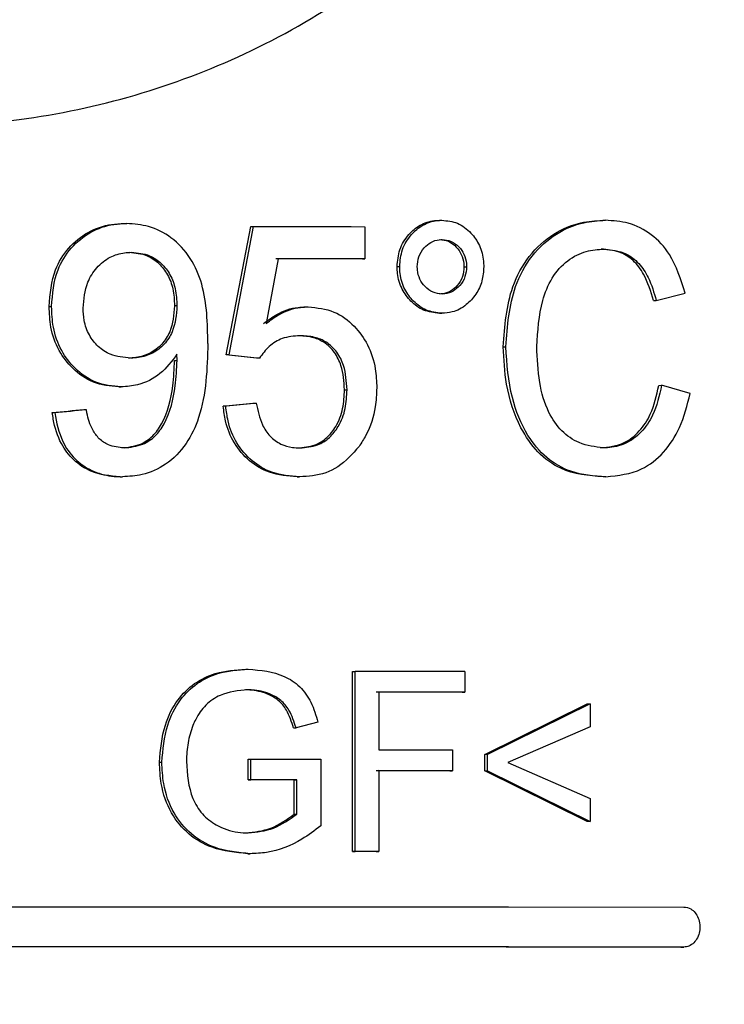
# Model space of a CAD drawing. Units: millimetres. Extents: x 50 to 2082, y 50 to 1435.
# Drawn here: x 442 to 459, y 1174 to 1199 of the extents above; entities that cross this region are included whole.
import ezdxf

# ---------------------------------------------------------------- set-up
doc = ezdxf.new("R2010")
doc.units = ezdxf.units.MM
doc.header["$LTSCALE"] = 5
doc.styles.add('SLDTEXTSTYLE0', font='TXT', dxfattribs={"width": 0.75})
doc.dimstyles.new('SLDDIMSTYLE0', dxfattribs={"dimtxt": 17.5, "dimasz": 16.51, "dimexe": 0, "dimexo": 0.0625, "dimgap": 4.375, "dimtad": 1, "dimlfac": 0.4, "dimrnd": 1e-09, "dimzin": 12, "dimdsep": 46, "dimtxsty": 'SLDTEXTSTYLE0', "dimsah": 1, "dimcen": 0.09, "dimadec": 0, "dimazin": 3, "dimtfac": 1, "dimtofl": 0, "dimtmove": 0, "dimatfit": 3, "dimfxl": 1, "dimfrac": 2, "dimtolj": 1, "dimtzin": 12, "dimarcsym": 0})

# ---------------------------------------------------------------- blocks, each defined once
blk = doc.blocks.new('_D')
at = {"color": 7, "linetype": 'Continuous', "lineweight": 0}
for p, q in [((294.115, 1041.19), (294.115, 1354.718)), ((1200.659, 1003.237), (1200.659, 1354.718)), ((294.115, 1349.718), (1200.659, 1349.718))]:
    blk.add_line(p, q, dxfattribs=at)
at = {"color": 7, "linetype": 'Continuous', "lineweight": 18}
for points in [[(294.115, 1349.718), (310.625, 1347.178), (310.625, 1352.258)], [(1200.659, 1349.718), (1184.149, 1352.258), (1184.149, 1347.178)]]:
    blk.add_solid(points, dxfattribs=at)
at = {"color": 7, "linetype": 'Continuous', "lineweight": 18, "insert": (727.991, 1372.277), "char_height": 17.5, "attachment_point": 1, "style": 'SLDTEXTSTYLE0'}
blk.add_mtext('361', dxfattribs=at)

msp = doc.modelspace()

# ---------------------------------------------------------------- linework, layer by layer
at = {"color": 7, "linetype": 'Continuous', "lineweight": 25}
for p, q in [((444.413, 1193.519), (444.474, 1193.519)), ((446.959, 1190.233), (447.571, 1193.439)), ((447.633, 1193.439), (447.021, 1190.234)), ((447.571, 1193.439), (447.633, 1193.439)), ((450.421, 1193.438), (450.421, 1192.637)), ((452.28, 1193.598), (452.344, 1193.599)), ((456.359, 1193.598), (456.427, 1193.598)), ((448.255, 1192.637), (447.954, 1191.019)), ((450.357, 1192.637), (450.421, 1192.637)), ((451.289, 1192.439), (451.225, 1192.439)), ((452.894, 1192.436), (452.96, 1192.437)), ((457.699, 1191.592), (458.417, 1191.781)), ((442.534, 1191.444), (442.595, 1191.445)), ((445.727, 1191.462), (445.666, 1191.462)), ((448.945, 1191.435), (449.007, 1191.435)), ((457.629, 1191.592), (457.699, 1191.592)), ((452.28, 1191.275), (452.344, 1191.275)), ((453.874, 1190.439), (453.94, 1190.439)), ((445.731, 1190.096), (445.727, 1190.249)), ((447.021, 1190.234), (446.959, 1190.233)), ((447.724, 1190.153), (446.959, 1190.233)), ((447.021, 1190.234), (447.786, 1190.153)), ((445.669, 1190.096), (445.731, 1190.096)), ((447.786, 1190.153), (447.724, 1190.153)), ((444.274, 1189.432), (444.336, 1189.433)), ((457.76, 1189.473), (457.83, 1189.474)), ((458.546, 1189.268), (457.83, 1189.474)), ((449.911, 1189.364), (449.974, 1189.365)), ((446.882, 1188.951), (447.647, 1189.031)), ((446.944, 1188.952), (446.882, 1188.951)), ((447.709, 1189.032), (446.944, 1188.952)), ((447.647, 1189.031), (447.709, 1189.032)), ((442.613, 1188.791), (442.673, 1188.792)), ((443.401, 1188.872), (443.461, 1188.872)), ((444.306, 1187.189), (444.367, 1187.189)), ((448.728, 1187.188), (448.79, 1187.189)), ((456.442, 1187.188), (456.373, 1187.187)), ((447.447, 1182.383), (447.509, 1182.383)), ((450.114, 1177.825), (450.114, 1182.325)), ((450.114, 1182.325), (450.177, 1182.325)), ((450.177, 1177.825), (450.177, 1182.325)), ((452.917, 1182.325), (452.917, 1181.806)), ((450.765, 1181.806), (450.765, 1180.364)), ((452.852, 1181.806), (452.917, 1181.806)), ((453.418, 1180.248), (455.975, 1181.517)), ((456.043, 1181.517), (453.483, 1180.248)), ((455.975, 1181.517), (456.043, 1181.517)), ((456.043, 1181.517), (456.043, 1180.94)), ((448.638, 1180.911), (448.7, 1180.911)), ((449.246, 1181.057), (448.7, 1180.911)), ((456.043, 1180.94), (453.994, 1180.046)), ((452.606, 1180.364), (452.606, 1179.844)), ((447.507, 1179.614), (447.507, 1180.133)), ((447.507, 1180.133), (447.57, 1180.133)), ((447.57, 1179.614), (447.57, 1180.133)), ((449.316, 1180.133), (449.316, 1178.468)), ((453.418, 1179.844), (453.418, 1180.248)), ((453.483, 1180.248), (453.418, 1180.248)), ((453.483, 1179.844), (453.483, 1180.248)), ((445.288, 1180.054), (445.349, 1180.054)), ((450.765, 1179.845), (450.765, 1177.825)), ((452.541, 1179.844), (452.606, 1179.844)), ((455.975, 1178.574), (453.418, 1179.844)), ((453.418, 1179.844), (453.483, 1179.844)), ((453.483, 1179.844), (456.043, 1178.575)), ((453.994, 1180.046), (456.043, 1179.151)), ((447.507, 1179.614), (447.57, 1179.614)), ((448.656, 1178.761), (448.656, 1179.614)), ((448.656, 1179.614), (448.719, 1179.614)), ((448.719, 1178.761), (448.719, 1179.614)), ((456.043, 1179.151), (456.043, 1178.575)), ((448.656, 1178.761), (448.719, 1178.761)), ((456.043, 1178.575), (455.975, 1178.574)), ((447.495, 1177.768), (447.557, 1177.768)), ((450.114, 1177.825), (450.177, 1177.825)), ((450.701, 1177.825), (450.765, 1177.825)), ((458.314, 1175.437), (458.385, 1175.437))]:
    msp.add_line(p, q, dxfattribs=at)
at = {"color": 7, "linetype": 'Continuous', "lineweight": 25, "flags": 128}
for points in [[(447.633, 1193.439), (447.986, 1193.439), (448.337, 1193.439), (448.687, 1193.439), (449.036, 1193.439), (449.384, 1193.439), (449.731, 1193.439), (450.076, 1193.439), (450.421, 1193.438)], [(450.357, 1192.637), (450.089, 1192.637), (449.821, 1192.637), (449.552, 1192.637), (449.281, 1192.637), (449.01, 1192.637), (448.739, 1192.637), (448.466, 1192.637), (448.193, 1192.637)], [(450.421, 1192.637), (450.153, 1192.637), (449.884, 1192.637), (449.614, 1192.637), (449.344, 1192.637), (449.073, 1192.637), (448.801, 1192.637), (448.529, 1192.637), (448.255, 1192.637)], [(452.917, 1182.325), (452.58, 1182.325), (452.241, 1182.325), (451.901, 1182.325), (451.559, 1182.325), (451.216, 1182.325), (450.871, 1182.325), (450.525, 1182.325), (450.177, 1182.325)], [(452.852, 1181.806), (452.586, 1181.806), (452.32, 1181.806), (452.053, 1181.806), (451.784, 1181.806), (451.515, 1181.806), (451.245, 1181.806), (450.973, 1181.806), (450.701, 1181.806)], [(452.917, 1181.806), (452.651, 1181.806), (452.384, 1181.806), (452.117, 1181.806), (451.848, 1181.806), (451.579, 1181.806), (451.308, 1181.806), (451.037, 1181.806), (450.765, 1181.806)], [(450.765, 1180.364), (450.997, 1180.364), (451.229, 1180.364), (451.46, 1180.364), (451.691, 1180.364), (451.92, 1180.364), (452.15, 1180.364), (452.378, 1180.364), (452.606, 1180.364)], [(447.57, 1180.133), (447.789, 1180.133), (448.009, 1180.133), (448.228, 1180.133), (448.446, 1180.133), (448.664, 1180.133), (448.882, 1180.133), (449.099, 1180.133), (449.316, 1180.133)], [(452.541, 1179.844), (452.313, 1179.844), (452.085, 1179.844), (451.856, 1179.844), (451.627, 1179.844), (451.396, 1179.844), (451.165, 1179.844), (450.934, 1179.844), (450.701, 1179.844)], [(452.606, 1179.844), (452.378, 1179.844), (452.15, 1179.844), (451.92, 1179.844), (451.691, 1179.844), (451.46, 1179.844), (451.229, 1179.844), (450.997, 1179.844), (450.765, 1179.845)], [(448.656, 1179.614), (448.513, 1179.614), (448.37, 1179.614), (448.227, 1179.614), (448.083, 1179.614), (447.94, 1179.614), (447.796, 1179.614), (447.652, 1179.614), (447.507, 1179.614)], [(448.719, 1179.614), (448.576, 1179.614), (448.433, 1179.614), (448.289, 1179.614), (448.146, 1179.614), (448.002, 1179.614), (447.858, 1179.614), (447.714, 1179.614), (447.57, 1179.614)], [(450.701, 1177.825), (450.628, 1177.825), (450.555, 1177.825), (450.481, 1177.825), (450.408, 1177.825), (450.335, 1177.825), (450.261, 1177.825), (450.188, 1177.825), (450.114, 1177.825)], [(450.765, 1177.825), (450.692, 1177.825), (450.618, 1177.825), (450.545, 1177.825), (450.472, 1177.825), (450.398, 1177.825), (450.325, 1177.825), (450.251, 1177.825), (450.177, 1177.825)], [(419.269, 1176.438), (424.028, 1176.438), (429.008, 1176.439), (434.117, 1176.439), (439.264, 1176.439), (444.355, 1176.438), (449.297, 1176.438), (454.003, 1176.438), (458.385, 1176.437)], [(458.314, 1175.437), (453.951, 1175.437), (449.251, 1175.438), (444.304, 1175.438), (439.203, 1175.438), (434.045, 1175.439), (428.927, 1175.438), (423.947, 1175.438), (419.198, 1175.437)], [(458.385, 1175.437), (454.003, 1175.438), (449.297, 1175.438), (444.355, 1175.438), (439.264, 1175.439), (434.117, 1175.439), (429.008, 1175.439), (424.028, 1175.438), (419.269, 1175.438)]]:
    msp.add_lwpolyline(points, dxfattribs=at)
at = {"color": 7, "linetype": 'Continuous', "lineweight": 25}
for major_axis, start_param, end_param in [((37.5, 3.758), 4.884038, 4.905405), ((38.25, 3.833), 4.882235, 4.903179)]:
    msp.add_ellipse((436.179, 1188.436), major_axis=major_axis, ratio=0.007756, start_param=start_param, end_param=end_param, dxfattribs=at)
for points, knots in [([(458.675, 1215.941), (458.633, 1214.96), (458.489, 1211.588), (456.67, 1206.173), (452.74, 1200.995), (447.644, 1197.527), (441.7, 1195.768), (435.017, 1195.98), (428.513, 1198.514), (423.422, 1202.848), (420.132, 1208.125), (418.53, 1214.147), (418.998, 1220.849), (421.871, 1227.113), (426.464, 1231.894), (432.003, 1234.944), (438.255, 1236.266), (444.936, 1235.507), (450.95, 1232.466), (455.333, 1227.79), (458.132, 1222.168), (458.494, 1218.019), (458.675, 1215.941)], [0, 0, 0, 0, 0.023071, 0.0793187, 0.1334188, 0.1823923, 0.2294713, 0.2802858, 0.3364929, 0.3908922, 0.4387055, 0.484348, 0.5362514, 0.5928881, 0.6458518, 0.693989, 0.7414073, 0.7935634, 0.8500148, 0.90278, 0.9513039, 1, 1, 1, 1]), ([(442.534, 1191.444), (442.559, 1191.759), (442.603, 1192.288), (443.002, 1192.924), (443.49, 1193.326), (443.994, 1193.502), (444.304, 1193.515), (444.413, 1193.519)], [0, 0, 0, 0, 0.295177, 0.496557, 0.697838, 0.894238, 1, 1, 1, 1]), ([(442.595, 1191.445), (442.62, 1191.759), (442.663, 1192.288), (443.063, 1192.924), (443.551, 1193.327), (444.055, 1193.503), (444.365, 1193.515), (444.474, 1193.519)], [0, 0, 0, 0, 0.295215, 0.496631, 0.697948, 0.894352, 1, 1, 1, 1]), ([(446.5, 1190.52), (446.49, 1191.022), (446.475, 1191.763), (446.093, 1192.67), (445.62, 1193.177), (445.05, 1193.473), (444.657, 1193.504), (444.474, 1193.519)], [0, 0, 0, 0, 0.360943, 0.533659, 0.70735, 0.863779, 1, 1, 1, 1]), ([(451.225, 1192.439), (451.238, 1192.584), (451.264, 1192.88), (451.493, 1193.241), (451.795, 1193.498), (452.074, 1193.588), (452.238, 1193.596), (452.28, 1193.598)], [0, 0, 0, 0, 0.237921, 0.484809, 0.699283, 0.924192, 1, 1, 1, 1]), ([(451.289, 1192.439), (451.302, 1192.585), (451.328, 1192.881), (451.558, 1193.242), (451.861, 1193.499), (452.14, 1193.589), (452.304, 1193.597), (452.344, 1193.599)], [0, 0, 0, 0, 0.238223, 0.485935, 0.700824, 0.925488, 1, 1, 1, 1]), ([(452.344, 1193.599), (452.477, 1193.585), (452.746, 1193.557), (453.072, 1193.306), (453.301, 1192.974), (453.38, 1192.666), (453.387, 1192.486), (453.389, 1192.439)], [0, 0, 0, 0, 0.2389335, 0.4867193, 0.7011914, 0.9227708, 1, 1, 1, 1]), ([(453.874, 1190.439), (453.913, 1190.953), (453.975, 1191.767), (454.494, 1192.734), (455.106, 1193.282), (455.758, 1193.558), (456.177, 1193.586), (456.359, 1193.598)], [0, 0, 0, 0, 0.317434, 0.50358, 0.690599, 0.865835, 1, 1, 1, 1]), ([(453.94, 1190.439), (453.979, 1190.955), (454.042, 1191.771), (454.563, 1192.738), (455.177, 1193.285), (455.83, 1193.559), (456.247, 1193.586), (456.427, 1193.598)], [0, 0, 0, 0, 0.319253, 0.505544, 0.692718, 0.867944, 1, 1, 1, 1]), ([(458.417, 1191.781), (458.31, 1192.12), (458.13, 1192.694), (457.589, 1193.272), (457.023, 1193.558), (456.62, 1193.585), (456.427, 1193.598)], [0, 0, 0, 0, 0.3311067, 0.5600781, 0.7890967, 1, 1, 1, 1]), ([(451.729, 1192.437), (451.736, 1192.522), (451.751, 1192.697), (451.886, 1192.91), (452.065, 1193.06), (452.229, 1193.112), (452.325, 1193.117), (452.349, 1193.118)], [0, 0, 0, 0, 0.238207, 0.487891, 0.701379, 0.924863, 1, 1, 1, 1]), ([(452.284, 1193.118), (452.36, 1193.109), (452.516, 1193.092), (452.705, 1192.946), (452.842, 1192.752), (452.889, 1192.571), (452.893, 1192.464), (452.894, 1192.436)], [0, 0, 0, 0, 0.235703, 0.481563, 0.698148, 0.922686, 1, 1, 1, 1]), ([(452.349, 1193.118), (452.425, 1193.109), (452.581, 1193.092), (452.77, 1192.946), (452.907, 1192.753), (452.954, 1192.571), (452.958, 1192.464), (452.96, 1192.437)], [0, 0, 0, 0, 0.236074, 0.480798, 0.696989, 0.921821, 1, 1, 1, 1]), ([(454.713, 1190.443), (454.737, 1190.832), (454.775, 1191.43), (455.071, 1192.174), (455.459, 1192.611), (455.927, 1192.847), (456.242, 1192.867), (456.391, 1192.877)], [0, 0, 0, 0, 0.3298531, 0.5071133, 0.6854363, 0.8509216, 1, 1, 1, 1]), ([(457.629, 1191.592), (457.561, 1191.82), (457.448, 1192.198), (457.131, 1192.613), (456.757, 1192.842), (456.474, 1192.865), (456.323, 1192.877)], [0, 0, 0, 0, 0.3288549, 0.5424715, 0.7566305, 1, 1, 1, 1]), ([(456.391, 1192.877), (456.58, 1192.857), (456.898, 1192.825), (457.275, 1192.536), (457.541, 1192.129), (457.641, 1191.789), (457.699, 1191.592)], [0, 0, 0, 0, 0.302304, 0.508626, 0.714719, 1, 1, 1, 1]), ([(443.383, 1191.402), (443.402, 1191.624), (443.433, 1191.991), (443.71, 1192.427), (444.034, 1192.69), (444.352, 1192.788), (444.535, 1192.796), (444.593, 1192.798)], [0, 0, 0, 0, 0.316363, 0.522299, 0.728894, 0.913737, 1, 1, 1, 1]), ([(444.532, 1192.798), (444.686, 1192.784), (444.957, 1192.759), (445.287, 1192.532), (445.51, 1192.242), (445.647, 1191.872), (445.659, 1191.604), (445.666, 1191.462)], [0, 0, 0, 0, 0.2344429, 0.415564, 0.5963397, 0.7869177, 1, 1, 1, 1]), ([(444.593, 1192.798), (444.747, 1192.784), (445.019, 1192.759), (445.349, 1192.532), (445.571, 1192.242), (445.708, 1191.873), (445.72, 1191.604), (445.727, 1191.462)], [0, 0, 0, 0, 0.2345, 0.415562, 0.596278, 0.78687, 1, 1, 1, 1]), ([(452.28, 1191.275), (452.146, 1191.289), (451.886, 1191.318), (451.564, 1191.558), (451.33, 1191.874), (451.235, 1192.189), (451.227, 1192.382), (451.225, 1192.439)], [0, 0, 0, 0, 0.241953, 0.469388, 0.680933, 0.905647, 1, 1, 1, 1]), ([(452.344, 1191.275), (452.211, 1191.29), (451.951, 1191.318), (451.63, 1191.557), (451.395, 1191.871), (451.299, 1192.187), (451.291, 1192.381), (451.289, 1192.439)], [0, 0, 0, 0, 0.240919, 0.467627, 0.678696, 0.903791, 1, 1, 1, 1]), ([(452.349, 1191.756), (452.271, 1191.764), (452.114, 1191.781), (451.921, 1191.928), (451.781, 1192.122), (451.734, 1192.304), (451.73, 1192.41), (451.729, 1192.437)], [0, 0, 0, 0, 0.238215, 0.482504, 0.700687, 0.924469, 1, 1, 1, 1]), ([(452.894, 1192.436), (452.887, 1192.352), (452.873, 1192.178), (452.74, 1191.967), (452.565, 1191.813), (452.403, 1191.761), (452.307, 1191.756), (452.284, 1191.755)], [0, 0, 0, 0, 0.235456, 0.485757, 0.700356, 0.929312, 1, 1, 1, 1]), ([(453.389, 1192.439), (453.381, 1192.318), (453.364, 1192.072), (453.202, 1191.74), (452.951, 1191.461), (452.647, 1191.295), (452.43, 1191.281), (452.344, 1191.275)], [0, 0, 0, 0, 0.198193, 0.402857, 0.606465, 0.844347, 1, 1, 1, 1]), ([(452.96, 1192.437), (452.953, 1192.352), (452.938, 1192.178), (452.805, 1191.967), (452.629, 1191.813), (452.466, 1191.762), (452.371, 1191.757), (452.349, 1191.756)], [0, 0, 0, 0, 0.235793, 0.487136, 0.702224, 0.930655, 1, 1, 1, 1]), ([(444.274, 1189.432), (444.057, 1189.455), (443.633, 1189.499), (443.117, 1189.862), (442.751, 1190.345), (442.559, 1190.891), (442.542, 1191.272), (442.534, 1191.444)], [0, 0, 0, 0, 0.221237, 0.431339, 0.618125, 0.827338, 1, 1, 1, 1]), ([(444.336, 1189.433), (444.118, 1189.455), (443.694, 1189.499), (443.178, 1189.862), (442.812, 1190.345), (442.62, 1190.891), (442.602, 1191.272), (442.595, 1191.445)], [0, 0, 0, 0, 0.2211286, 0.431158, 0.6179199, 0.8271563, 1, 1, 1, 1]), ([(444.574, 1190.154), (444.398, 1190.169), (444.102, 1190.195), (443.747, 1190.433), (443.518, 1190.729), (443.399, 1191.069), (443.388, 1191.3), (443.383, 1191.402)], [0, 0, 0, 0, 0.272438, 0.459111, 0.645484, 0.84343, 1, 1, 1, 1]), ([(445.666, 1191.462), (445.648, 1191.238), (445.621, 1190.888), (445.36, 1190.49), (445.065, 1190.26), (444.764, 1190.164), (444.577, 1190.156), (444.513, 1190.154)], [0, 0, 0, 0, 0.332616, 0.5207, 0.708604, 0.900822, 1, 1, 1, 1]), ([(445.727, 1191.462), (445.71, 1191.238), (445.682, 1190.888), (445.421, 1190.49), (445.126, 1190.26), (444.825, 1190.164), (444.637, 1190.156), (444.574, 1190.154)], [0, 0, 0, 0, 0.332877, 0.52097, 0.708886, 0.901047, 1, 1, 1, 1]), ([(447.891, 1191.018), (447.999, 1191.099), (448.258, 1191.293), (448.632, 1191.423), (448.88, 1191.433), (448.945, 1191.435)], [0, 0, 0, 0, 0.3445479, 0.8296325, 1, 1, 1, 1]), ([(447.954, 1191.019), (448.061, 1191.099), (448.32, 1191.293), (448.694, 1191.423), (448.942, 1191.433), (449.007, 1191.435)], [0, 0, 0, 0, 0.3444104, 0.8290872, 1, 1, 1, 1]), ([(449.007, 1191.435), (449.227, 1191.412), (449.653, 1191.367), (450.161, 1190.984), (450.518, 1190.487), (450.696, 1189.941), (450.711, 1189.57), (450.717, 1189.412)], [0, 0, 0, 0, 0.228714, 0.441903, 0.634135, 0.844163, 1, 1, 1, 1]), ([(448.799, 1190.714), (448.648, 1190.703), (448.372, 1190.683), (448.016, 1190.463), (447.862, 1190.257), (447.786, 1190.153)], [0, 0, 0, 0, 0.377557, 0.689236, 1, 1, 1, 1]), ([(449.911, 1189.364), (449.898, 1189.569), (449.876, 1189.901), (449.674, 1190.313), (449.414, 1190.56), (449.087, 1190.696), (448.859, 1190.708), (448.736, 1190.714)], [0, 0, 0, 0, 0.291696, 0.47195, 0.653513, 0.813264, 1, 1, 1, 1]), ([(449.974, 1189.365), (449.961, 1189.57), (449.94, 1189.902), (449.736, 1190.314), (449.477, 1190.56), (449.149, 1190.696), (448.921, 1190.708), (448.799, 1190.714)], [0, 0, 0, 0, 0.2921171, 0.4723975, 0.6539948, 0.8136668, 1, 1, 1, 1]), ([(446.5, 1190.52), (446.481, 1189.888), (446.455, 1189.01), (445.986, 1187.991), (445.489, 1187.483), (444.911, 1187.221), (444.532, 1187.199), (444.367, 1187.189)], [0, 0, 0, 0, 0.416117, 0.577924, 0.74107, 0.887988, 1, 1, 1, 1]), ([(456.373, 1187.187), (456.01, 1187.216), (455.424, 1187.263), (454.717, 1187.781), (454.225, 1188.5), (453.929, 1189.423), (453.891, 1190.124), (453.874, 1190.439)], [0, 0, 0, 0, 0.257217, 0.415011, 0.572457, 0.807848, 1, 1, 1, 1]), ([(456.442, 1187.188), (456.145, 1187.207), (455.627, 1187.241), (454.94, 1187.633), (454.413, 1188.268), (454.025, 1189.231), (453.97, 1190.009), (453.94, 1190.439)], [0, 0, 0, 0, 0.210955, 0.368327, 0.52567, 0.737961, 1, 1, 1, 1]), ([(456.372, 1187.909), (456.168, 1187.935), (455.798, 1187.982), (455.317, 1188.312), (454.957, 1188.837), (454.75, 1189.578), (454.726, 1190.143), (454.713, 1190.443)], [0, 0, 0, 0, 0.199209, 0.362459, 0.526607, 0.748901, 1, 1, 1, 1]), ([(445.727, 1190.249), (445.597, 1190.077), (445.339, 1189.736), (444.819, 1189.47), (444.473, 1189.443), (444.336, 1189.433)], [0, 0, 0, 0, 0.379451, 0.752622, 1, 1, 1, 1]), ([(444.347, 1187.91), (444.506, 1187.928), (444.789, 1187.959), (445.138, 1188.192), (445.471, 1188.673), (445.63, 1189.343), (445.658, 1189.884), (445.669, 1190.096)], [0, 0, 0, 0, 0.169556, 0.300813, 0.432516, 0.778114, 1, 1, 1, 1]), ([(444.408, 1187.91), (444.567, 1187.928), (444.85, 1187.959), (445.199, 1188.192), (445.532, 1188.673), (445.691, 1189.342), (445.72, 1189.884), (445.731, 1190.096)], [0, 0, 0, 0, 0.169429, 0.300647, 0.432309, 0.777759, 1, 1, 1, 1]), ([(456.304, 1187.909), (456.508, 1187.932), (456.865, 1187.973), (457.291, 1188.312), (457.61, 1188.802), (457.704, 1189.225), (457.76, 1189.473)], [0, 0, 0, 0, 0.281516, 0.491584, 0.701541, 1, 1, 1, 1]), ([(457.83, 1189.474), (457.772, 1189.216), (457.673, 1188.78), (457.333, 1188.28), (456.934, 1187.992), (456.593, 1187.917), (456.407, 1187.91), (456.372, 1187.909)], [0, 0, 0, 0, 0.309952, 0.52558, 0.741725, 0.951285, 1, 1, 1, 1]), ([(448.733, 1187.91), (448.884, 1187.922), (449.151, 1187.943), (449.484, 1188.156), (449.73, 1188.469), (449.889, 1188.887), (449.904, 1189.207), (449.911, 1189.364)], [0, 0, 0, 0, 0.221275, 0.389466, 0.557338, 0.782705, 1, 1, 1, 1]), ([(448.795, 1187.91), (448.947, 1187.922), (449.215, 1187.944), (449.547, 1188.157), (449.794, 1188.47), (449.952, 1188.887), (449.967, 1189.208), (449.974, 1189.365)], [0, 0, 0, 0, 0.22144, 0.389449, 0.557131, 0.782829, 1, 1, 1, 1]), ([(450.717, 1189.412), (450.71, 1189.252), (450.691, 1188.841), (450.528, 1188.334), (450.334, 1188.038), (450.274, 1187.947)], [0, 0, 0, 0, 0.306341, 0.787555, 1, 1, 1, 1]), ([(456.442, 1187.188), (456.748, 1187.221), (457.277, 1187.279), (457.903, 1187.775), (458.332, 1188.433), (458.471, 1188.976), (458.546, 1189.268)], [0, 0, 0, 0, 0.302972, 0.523149, 0.743187, 1, 1, 1, 1]), ([(448.728, 1187.188), (448.493, 1187.207), (448.068, 1187.24), (447.521, 1187.566), (447.136, 1188.017), (446.939, 1188.508), (446.898, 1188.828), (446.882, 1188.951)], [0, 0, 0, 0, 0.255403, 0.460661, 0.665944, 0.871544, 1, 1, 1, 1]), ([(448.79, 1187.189), (448.555, 1187.207), (448.131, 1187.24), (447.583, 1187.566), (447.198, 1188.016), (447.001, 1188.507), (446.96, 1188.828), (446.944, 1188.952)], [0, 0, 0, 0, 0.25512, 0.460282, 0.665462, 0.87114, 1, 1, 1, 1]), ([(447.709, 1189.032), (447.747, 1188.844), (447.808, 1188.543), (448.04, 1188.19), (448.307, 1187.994), (448.573, 1187.919), (448.733, 1187.912), (448.795, 1187.91)], [0, 0, 0, 0, 0.320744, 0.515927, 0.712311, 0.888365, 1, 1, 1, 1]), ([(444.306, 1187.189), (444.057, 1187.212), (443.637, 1187.25), (443.132, 1187.589), (442.793, 1188.039), (442.66, 1188.47), (442.621, 1188.736), (442.613, 1188.791)], [0, 0, 0, 0, 0.290718, 0.489723, 0.688913, 0.935639, 1, 1, 1, 1]), ([(442.673, 1188.792), (442.722, 1188.543), (442.803, 1188.12), (443.158, 1187.621), (443.589, 1187.321), (444.014, 1187.201), (444.275, 1187.192), (444.367, 1187.189)], [0, 0, 0, 0, 0.289067, 0.490404, 0.692102, 0.891391, 1, 1, 1, 1]), ([(444.408, 1187.91), (444.272, 1187.923), (444.045, 1187.944), (443.776, 1188.13), (443.578, 1188.402), (443.5, 1188.668), (443.467, 1188.843), (443.461, 1188.872)], [0, 0, 0, 0, 0.273496, 0.457988, 0.642586, 0.941922, 1, 1, 1, 1]), ([(450.274, 1187.947), (450.11, 1187.759), (449.793, 1187.397), (449.229, 1187.206), (448.898, 1187.193), (448.79, 1187.189)], [0, 0, 0, 0, 0.419911, 0.81044, 1, 1, 1, 1]), ([(445.288, 1180.054), (445.315, 1180.37), (445.364, 1180.922), (445.703, 1181.602), (446.149, 1182.046), (446.742, 1182.329), (447.189, 1182.363), (447.447, 1182.383)], [0, 0, 0, 0, 0.259156, 0.452773, 0.615932, 0.77869, 1, 1, 1, 1]), ([(445.349, 1180.054), (445.377, 1180.37), (445.425, 1180.922), (445.764, 1181.603), (446.211, 1182.046), (446.804, 1182.329), (447.251, 1182.363), (447.509, 1182.383)], [0, 0, 0, 0, 0.259253, 0.452945, 0.616117, 0.77889, 1, 1, 1, 1]), ([(447.509, 1182.383), (447.818, 1182.354), (448.282, 1182.31), (448.812, 1181.963), (449.103, 1181.553), (449.198, 1181.227), (449.246, 1181.057)], [0, 0, 0, 0, 0.389155, 0.586568, 0.785064, 1, 1, 1, 1]), ([(447.498, 1181.864), (447.26, 1181.842), (446.879, 1181.807), (446.433, 1181.5), (446.229, 1181.211), (446.148, 1181.026), (446.125, 1180.975)], [0, 0, 0, 0, 0.410948, 0.658533, 0.906104, 1, 1, 1, 1]), ([(448.638, 1180.911), (448.59, 1181.065), (448.509, 1181.323), (448.269, 1181.614), (447.951, 1181.794), (447.661, 1181.857), (447.472, 1181.863), (447.436, 1181.864)], [0, 0, 0, 0, 0.279817, 0.46778, 0.655051, 0.934843, 1, 1, 1, 1]), ([(448.7, 1180.911), (448.652, 1181.065), (448.572, 1181.323), (448.332, 1181.614), (448.013, 1181.794), (447.723, 1181.858), (447.534, 1181.863), (447.498, 1181.864)], [0, 0, 0, 0, 0.279906, 0.467858, 0.655125, 0.934559, 1, 1, 1, 1]), ([(446.125, 1180.975), (446.078, 1180.832), (445.982, 1180.541), (445.97, 1180.234), (445.963, 1180.078)], [0, 0, 0, 0, 0.491845, 1, 1, 1, 1]), ([(447.495, 1177.768), (447.192, 1177.797), (446.669, 1177.847), (446, 1178.232), (445.543, 1178.791), (445.319, 1179.437), (445.297, 1179.875), (445.288, 1180.054)], [0, 0, 0, 0, 0.259802, 0.448558, 0.638512, 0.852451, 1, 1, 1, 1]), ([(447.557, 1177.768), (447.253, 1177.797), (446.73, 1177.847), (446.06, 1178.233), (445.604, 1178.792), (445.38, 1179.437), (445.358, 1179.876), (445.349, 1180.054)], [0, 0, 0, 0, 0.259918, 0.448621, 0.638515, 0.852662, 1, 1, 1, 1]), ([(445.963, 1180.078), (445.985, 1179.757), (446.016, 1179.282), (446.344, 1178.746), (446.735, 1178.441), (447.146, 1178.303), (447.42, 1178.291), (447.506, 1178.287)], [0, 0, 0, 0, 0.348031, 0.515391, 0.683275, 0.900984, 1, 1, 1, 1]), ([(447.444, 1178.287), (447.66, 1178.311), (448.104, 1178.359), (448.469, 1178.625), (448.656, 1178.761)], [0, 0, 0, 0, 0.487755, 1, 1, 1, 1]), ([(447.506, 1178.287), (447.722, 1178.311), (448.166, 1178.36), (448.532, 1178.625), (448.719, 1178.761)], [0, 0, 0, 0, 0.487231, 1, 1, 1, 1]), ([(449.316, 1178.468), (449.163, 1178.35), (448.759, 1178.038), (448.142, 1177.797), (447.692, 1177.775), (447.557, 1177.768)], [0, 0, 0, 0, 0.2979163, 0.7894198, 1, 1, 1, 1]), ([(458.385, 1176.437), (458.446, 1176.428), (458.551, 1176.412), (458.672, 1176.299), (458.753, 1176.163), (458.792, 1175.998), (458.785, 1175.824), (458.732, 1175.666), (458.64, 1175.537), (458.519, 1175.452), (458.429, 1175.442), (458.385, 1175.437)], [0, 0, 0, 0, 0.142183, 0.246697, 0.35066, 0.463015, 0.570402, 0.679116, 0.786663, 0.896801, 1, 1, 1, 1])]:
    msp.add_open_spline(points, degree=3, knots=knots, dxfattribs=at)

# ---------------------------------------------------------------- dimensions: what is measured, and where the dimension line sits
at = {"color": 7, "linetype": 'Continuous', "lineweight": 18}
dim = msp.add_linear_dim(base=(1200.659, 1349.718), p1=(294.115, 1036.19), p2=(1200.659, 998.237), text='361', dimstyle='SLDDIMSTYLE0', dxfattribs=at)
dim.commit()
dim.dimension.update_dxf_attribs({"geometry": '_D', "text_midpoint": (747.387, 1349.718), "dimtype": 160})

doc.saveas('drawing.dxf')
